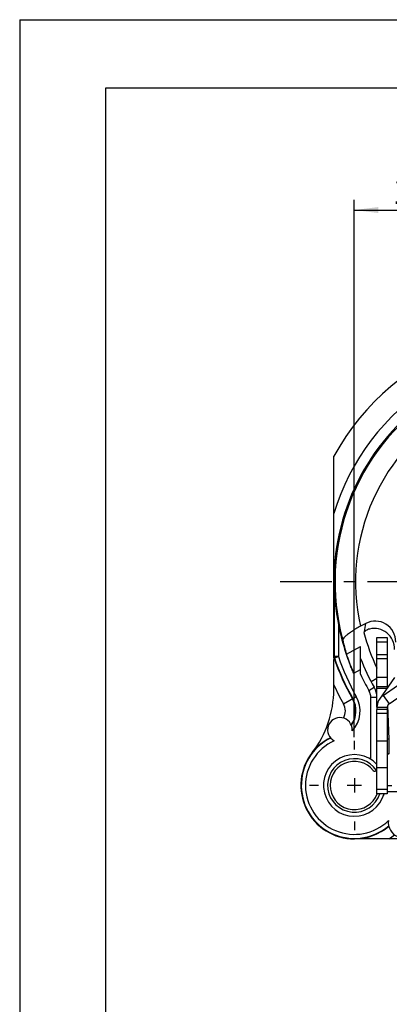
# Model space of a CAD drawing. Units: millimetres. Extents: x 0 to 420, y 0 to 297.
# Drawn here: x 0 to 54, y 153 to 297 of the extents above; entities that cross this region are included whole.
import ezdxf
from ezdxf.enums import TextEntityAlignment as Align

# ---------------------------------------------------------------- set-up
doc = ezdxf.new("R2010")
doc.units = ezdxf.units.MM
doc.header["$LTSCALE"] = 23.1
doc.linetypes.add('CENTER', pattern=[0.6, 0.375, -0.075, 0.075, -0.075])
doc.layers.get('0').update_dxf_attribs({"linetype": 'CONTINUOUS'})
for name, color, linetype in [('AUSFORMSCHRAEGEN', 7, 'CONTINUOUS'), ('BEZUGSACHSEN', 7, 'CONTINUOUS'), ('DEFAULT_1', 7, 'CENTER'), ('FASEN', 7, 'CONTINUOUS'), ('RUNDUNGEN', 7, 'CONTINUOUS'), ('ZEICHNUNGSBEMASSUNGEN', 7, 'CONTINUOUS')]:
    doc.layers.add(name, color=color, linetype=linetype)
doc.styles.get("Standard").update_dxf_attribs({"font": 'txt', "width": 0.7})
doc.styles.add('TEXTSTYLE_3', font='gdt', dxfattribs={"width": 0.7})
doc.dimstyles.new('DIMSTYLE_1', dxfattribs={"dimtxt": 3.5, "dimasz": 3.5, "dimexe": 0.18, "dimexo": 0.0625, "dimgap": 0.09, "dimtad": 1, "dimdec": 4, "dimlfac": 0.333333, "dimdsep": 46, "dimtxsty": 'STANDARD', "dimblk": '_FILLED', "dimblk1": '_FILLED', "dimblk2": '_FILLED', "dimcen": 0.09, "dimclrt": 5, "dimadec": 0, "dimazin": 0, "dimtol": 1, "dimtp": 0.1, "dimtm": 0.1, "dimtfac": 1, "dimtdec": 4, "dimtofl": 0, "dimtmove": 0, "dimatfit": 3, "dimldrblk": '_FILLED', "dimfxl": 1, "dimtolj": 1, "dimarcsym": 0})

# ---------------------------------------------------------------- blocks, each defined once
blk = doc.blocks.new('_FILLED')
at = {"color": 0, "linetype": 'BYBLOCK'}
blk.add_solid([(0, 0), (-1, 0.125), (-1, -0.125)], dxfattribs=at)
blk = doc.blocks.new('*D1')
at = {"layer": 'ZEICHNUNGSBEMASSUNGEN', "color": 2, "linetype": 'CONTINUOUS'}
for p, q in [((48.8, 192.32), (48.8, 270.73)), ((108.2, 251.72), (108.2, 270.73)), ((48.8, 269.23), (78.5, 269.23)), ((108.2, 269.23), (78.5, 269.23))]:
    blk.add_line(p, q, dxfattribs=at)
at = {"layer": 'ZEICHNUNGSBEMASSUNGEN', "color": 2, "linetype": 'CONTINUOUS', "xscale": 3.5, "yscale": 3.5, "zscale": 3.5, "rotation": 180}
blk.add_blockref('_FILLED', (48.8, 269.23), dxfattribs=at)
at = {"layer": 'ZEICHNUNGSBEMASSUNGEN', "color": 2, "linetype": 'CONTINUOUS', "xscale": 3.5, "yscale": 3.5, "zscale": 3.5}
blk.add_blockref('_FILLED', (108.2, 269.23), dxfattribs=at)
at = {"layer": 'ZEICHNUNGSBEMASSUNGEN', "color": 5, "linetype": 'CONTINUOUS', "oblique": 15}
for s, width, p in [('19,8', 0.678571, (57.67, 270.13)), ('0,1', 0.642857, (69.88, 270.13)), ('[', 0.428571, (77.5, 270.13)), ('.780', 0.732143, (83.38, 270.13)), ('.003', 0.714286, (97.59, 270.13)), (']', 0.428571, (103.34, 270.13))]:
    blk.add_text(s, height=3.5, dxfattribs=dict(at, width=width)).set_placement(p, align=Align.CENTER)
at = {"layer": 'ZEICHNUNGSBEMASSUNGEN', "color": 5, "linetype": 'CONTINUOUS', "style": 'TEXTSTYLE_3', "oblique": 15}
for p in [(64.46, 270.13), (90.55, 270.13)]:
    blk.add_text('`', height=3.5, dxfattribs=at).set_placement(p, align=Align.CENTER)

msp = doc.modelspace()

# ---------------------------------------------------------------- linework, layer by layer
at = {"color": 7, "linetype": 'CONTINUOUS'}
for p, q in [((0, 297), (0, 0)), ((0, 297), (420, 297)), ((12.5, 287), (12.5, 10)), ((410, 287), (12.5, 287)), ((52.99974, 198.41241), (70.87024, 210.92547)), ((52.10425, 198.26439), (52.10425, 203.83093)), ((54.6833, 201.03759), (52.48403, 197.8967)), ((52.10425, 196.69219), (52.10425, 196.39219)), ((52.10425, 184.09219), (52.10425, 195.79219)), ((53.60425, 195.79219), (52.10425, 195.79219)), ((49.85425, 185.29219), (47.75425, 185.29219)), ((48.80425, 186.34219), (48.80425, 184.24219)), ((53.60425, 184.69219), (52.10425, 184.69219)), ((53.60425, 184.09219), (52.10425, 184.09219))]:
    msp.add_line(p, q, dxfattribs=at)
at = {"color": 3, "linetype": 'CONTINUOUS'}
for p, q in [((53.8601, 197.18368), (71.73061, 209.69674)), ((53.60425, 203.83093), (53.60425, 199.49654)), ((53.60425, 196.69219), (53.60425, 196.39219)), ((53.60425, 195.79219), (53.60425, 184.09219))]:
    msp.add_line(p, q, dxfattribs=at)
at = {"color": 9, "linetype": 'CONTINUOUS'}
for p, q in [((53.60425, 201.0267), (52.10425, 201.0267)), ((53.60425, 199.66463), (52.10425, 199.66463)), ((53.57105, 199.44912), (52.10425, 199.44912)), ((52.99974, 198.41241), (53.8601, 197.18368)), ((52.10425, 196.69219), (53.60425, 196.69219)), ((53.60425, 191.74219), (52.10425, 191.74219)), ((53.60425, 187.84219), (52.10425, 187.84219))]:
    msp.add_line(p, q, dxfattribs=at)
at = {"color": 7, "linetype": 'CONTINUOUS'}
for centre, radius, start, end in [((78.50425, 214.99219), 30.9, 201.2451043, 209.8586087), ((78.50425, 214.99219), 31.8, 205.0876278, 209.8586087), ((54.20425, 196.69219), 2.1, 125, 180)]:
    msp.add_arc(centre, radius, start, end, dxfattribs=at)
at = {"color": 3, "linetype": 'CONTINUOUS'}
msp.add_arc((54.20425, 196.69219), 0.6, 125, 180, dxfattribs=at)
at = {"layer": 'AUSFORMSCHRAEGEN', "color": 7, "linetype": 'CONTINUOUS'}
for p, q in [((52.10425, 200.87306), (51.25524, 200.42163)), ((53.87214, 192.03207), (53.66716, 196.95737)), ((53.60425, 189.79219), (53.84594, 189.913))]:
    msp.add_line(p, q, dxfattribs=at)
at = {"layer": 'AUSFORMSCHRAEGEN', "color": 9, "linetype": 'CONTINUOUS'}
for p, q in [((53.87214, 192.03207), (53.60425, 192.03207)), ((53.84594, 189.913), (53.60425, 189.913))]:
    msp.add_line(p, q, dxfattribs=at)
at = {"layer": 'AUSFORMSCHRAEGEN', "color": 7, "linetype": 'CONTINUOUS'}
for start, end in [(194.656939, 205.4885696), (211.6480051, 211.8295295)]:
    msp.add_arc((78.50425, 214.99219), 29.25, start, end, dxfattribs=at)
msp.add_ellipse((53.8452, 191.11281), major_axis=(0, 1.2), ratio=0.034920769, start_param=-3.124139361, end_param=-0.698131701, dxfattribs=at)
at = {"layer": 'BEZUGSACHSEN', "color": 9, "linetype": 'CONTINUOUS'}
for centre, radius, start, end in [((78.50425, 214.99219), 32.51677, 123.536437, 195.1676419), ((45.38052, 196.16592), 4.26521, 316.9844334, 29.6122502), ((45.38052, 196.16592), 2.11303, 330.2711419, 29.6122502), ((48.80425, 185.29219), 9.28697, 114.6061707, 116.2791026), ((48.80425, 185.29219), 7.13479, 114.2703181, 314.1234233), ((48.80425, 185.29219), 9.28697, 302.8718416, 309.1093996)]:
    msp.add_arc(centre, radius, start, end, dxfattribs=at)
at = {"layer": 'BEZUGSACHSEN', "color": 7, "linetype": 'CONTINUOUS'}
for centre, radius, start, end in [((45.38052, 196.16592), 3.61298, 325.3753593, 29.6122502), ((45.38052, 196.16592), 3.66524, 324.851349, 29.6122502), ((46.70425, 193.39219), 1.8, 359.9976808, 242.4443308), ((46.69645, 193.39263), 1.80781, 355.6720763, 359.9836581), ((48.80425, 185.29219), 7.73476, 116.5569357, 310.3267049), ((48.80425, 185.29219), 7.78702, 116.6499786, 142.1363536), ((56.00425, 179.89219), 2.25, 172.8936245, 113.3665802), ((48.80425, 185.29219), 7.78702, 270, 310.1324058)]:
    msp.add_arc(centre, radius, start, end, dxfattribs=at)
at = {"layer": 'DEFAULT_1', "color": 7, "linetype": 'CENTER'}
for p, q in [((73.25425, 214.99219), (38.00425, 214.99219)), ((48.80425, 190.54219), (48.80425, 191.81719)), ((43.55425, 185.29219), (42.27925, 185.29219)), ((48.80425, 180.04219), (48.80425, 178.76719))]:
    msp.add_line(p, q, dxfattribs=at)
at = {"layer": 'FASEN', "color": 9, "linetype": 'CONTINUOUS'}
for p, q in [((50.92549, 199.1602), (51.70602, 199.60827)), ((52.10425, 198.11469), (51.20425, 198.11469))]:
    msp.add_line(p, q, dxfattribs=at)
at = {"layer": 'FASEN', "color": 7, "linetype": 'CONTINUOUS'}
for p, q in [((51.20425, 189.09872), (51.20425, 198.11469)), ((52.10425, 196.69219), (52.10425, 198.11469)), ((53.60425, 185.29219), (54.25378, 185.29219)), ((53.60425, 184.39219), (55.18521, 184.39219))]:
    msp.add_line(p, q, dxfattribs=at)
for centre, radius, start, end in [((49.10425, 198.11469), 2.1, 0, 29.8586087), ((49.10425, 198.11469), 3, 0, 29.8586087), ((48.80425, 185.29219), 4.5, 42.8334281, 344.4930521), ((48.80425, 185.29219), 3.525, 38.3427493, 340.0040926)]:
    msp.add_arc(centre, radius, start, end, dxfattribs=at)
at = {"layer": 'RUNDUNGEN', "color": 7, "linetype": 'CONTINUOUS'}
for p, q in [((45.80425, 203.91034), (45.80425, 233.34866)), ((45.86949, 214.99219), (45.86949, 204.10342)), ((50.47607, 208.92339), (49.70695, 208.51444)), ((52.10425, 203.83093), (52.10425, 206.85359)), ((52.10425, 206.85359), (53.60425, 206.85359)), ((49.70425, 201.50887), (49.70425, 205.54706)), ((45.81447, 203.89009), (45.81677, 204.06146)), ((45.81677, 204.06146), (45.81723, 204.09495)), ((45.80425, 199.28647), (45.80425, 199.96649)), ((52.10425, 195.79219), (52.10425, 196.39219)), ((65.15425, 177.49219), (48.80425, 177.49219))]:
    msp.add_line(p, q, dxfattribs=at)
at = {"layer": 'RUNDUNGEN', "color": 9, "linetype": 'CONTINUOUS'}
for p, q in [((45.86949, 214.99219), (45.81723, 214.99219)), ((46.46946, 208.79046), (46.46946, 204.10342)), ((50.30399, 207.74707), (50.47607, 208.92339)), ((47.64608, 204.45271), (49.70425, 205.54706)), ((52.10425, 206.25359), (53.60425, 206.25359)), ((45.86949, 204.10342), (45.81723, 204.09495)), ((46.46946, 204.10342), (45.86949, 204.10342)), ((45.9014, 203.91034), (46.46946, 204.10342)), ((52.10425, 204.4199), (53.60425, 204.4199)), ((45.81447, 203.89009), (45.8491, 203.90185)), ((45.9014, 203.91034), (45.84909, 203.90186)), ((52.10425, 203.83093), (53.60425, 203.83093)), ((48.71189, 201.68413), (49.70425, 202.21177)), ((47.21757, 197.21003), (49.08865, 198.27348)), ((53.60425, 196.39219), (52.10425, 196.39219))]:
    msp.add_line(p, q, dxfattribs=at)
at = {"layer": 'RUNDUNGEN', "color": 3, "linetype": 'CONTINUOUS'}
for p, q in [((53.60425, 206.85359), (53.60425, 203.83093)), ((53.60425, 196.39219), (53.60425, 195.79219))]:
    msp.add_line(p, q, dxfattribs=at)
at = {"layer": 'RUNDUNGEN', "color": 7, "linetype": 'CONTINUOUS'}
for centre, radius, start, end in [((78.50425, 214.99219), 37.5, 71.1520334, 150.6918908), ((78.50425, 214.99219), 32.68702, 123.5502305, 180), ((78.71379, 215.04009), 32.84442, 180.0835688, 190.9691379), ((78.50425, 214.99219), 32.62957, 190.9565667, 204.0700193), ((46.46951, 204.10343), 0.60002, 180.0007262, 198.772399), ((81.93581, 203.4461), 36.12407, 179.2957906, 179.6276288), ((78.50425, 214.99219), 34.48702, 198.7584936, 209.6122502), ((78.50425, 214.99219), 34.43476, 198.7731252, 209.6122502), ((30.80425, 199.28647), 15, 322.1363536, 360), ((48.80425, 185.29219), 7.8, 142.1363536, 270), ((51.80425, 187.66508), 0.3, 218.3427493, 340.1751683)]:
    msp.add_arc(centre, radius, start, end, dxfattribs=at)
at = {"layer": 'RUNDUNGEN', "color": 9, "linetype": 'CONTINUOUS'}
for centre, radius, start, end in [((78.50425, 214.99219), 34.18697, 122.6236014, 163.0392587), ((78.50425, 214.99219), 29.51688, 119.3775404, 192.6772724), ((46.41704, 204.09476), 0.59981, 179.9824953, 198.7586346), ((78.50425, 214.99219), 33.83479, 198.7731252, 209.6122502), ((78.50425, 214.99219), 35.98697, 204.6788592, 209.6122502), ((48.80425, 185.29219), 3.9, 34.0326834, 342.0421878)]:
    msp.add_arc(centre, radius, start, end, dxfattribs=at)
at = {"layer": 'RUNDUNGEN', "color": 7, "linetype": 'CONTINUOUS'}
for centre, major_axis, ratio, start_param, end_param in [((51.83862, 206.18656), (0.44669, 3.05357), 0.972109168, -1.421434738, 0.620505849), ((51.68147, 205.11234), (-0.44669, -3.05357), 0.972109168, 1.720157915, 3.519260077), ((79.19785, 213.68772), (-15.44906, 29.05545), 0.998991673, 1.303257094, 1.367044665)]:
    msp.add_ellipse(centre, major_axis=major_axis, ratio=ratio, start_param=start_param, end_param=end_param, dxfattribs=at)
for points, knots in [([(45.81723, 214.99219), (45.8155, 214.06949), (45.81217, 212.28462), (45.80794, 209.69674), (45.80507, 207.29519), (45.80425, 205.7558), (45.80425, 205.01942)], [0, 0, 0, 0, 0.277567334, 0.536923232, 0.778483623, 1, 1, 1, 1]), ([(49.70694, 208.51443), (49.47009, 208.3885), (49.01388, 208.1319), (48.38086, 207.73267), (47.84661, 207.35186), (47.44279, 207.007), (47.1981, 206.74354), (47.10525, 206.55087), (47.12022, 206.48437)], [0, 0, 0, 0, 0.240214872, 0.468627691, 0.669359147, 0.828894237, 0.938954136, 1, 1, 1, 1]), ([(50.30399, 207.74707), (50.28316, 207.72702), (50.24877, 207.69068), (50.21236, 207.63977), (50.20271, 207.60399), (50.2061, 207.59104)], [0, 0, 0, 0, 0.458602775, 0.787628825, 1, 1, 1, 1]), ([(51.00208, 208.11084), (50.90853, 208.08773), (50.72908, 208.02696), (50.49454, 207.90217), (50.35905, 207.8001), (50.30399, 207.74707)], [0, 0, 0, 0, 0.363895412, 0.711341775, 1, 1, 1, 1]), ([(48.71189, 201.68413), (48.61912, 201.89182), (48.44166, 202.30162), (48.20063, 202.89453), (47.99636, 203.42967), (47.83601, 203.875), (47.72382, 204.20591), (47.66566, 204.38594), (47.64608, 204.45271)], [0, 0, 0, 0, 0.229912539, 0.451314393, 0.646833014, 0.808820909, 0.929669063, 1, 1, 1, 1]), ([(45.80425, 199.96651), (45.80425, 200.18643), (45.80439, 200.60489), (45.80494, 201.20225), (45.80574, 201.74054), (45.80673, 202.22452), (45.80787, 202.65737), (45.80917, 203.04282), (45.81061, 203.3785), (45.81182, 203.5864), (45.8125, 203.68088)], [0, 0, 0, 0, 0.177617621, 0.337984503, 0.4824718, 0.612378728, 0.728880699, 0.83207713, 0.923692694, 1, 1, 1, 1]), ([(53.05571, 184.09868), (53.07146, 184.05193), (53.08417, 183.96145), (53.07015, 183.87181), (53.05952, 183.83264)], [0, 0, 0, 0, 0.548487673, 1, 1, 1, 1])]:
    msp.add_open_spline(points, degree=3, knots=knots, dxfattribs=at)

# ---------------------------------------------------------------- dimensions: what is measured, and where the dimension line sits
at = {"layer": 'ZEICHNUNGSBEMASSUNGEN', "color": 2, "linetype": 'CONTINUOUS'}
dim = msp.add_linear_dim(base=(48.80425, 269.22796), p1=(108.20425, 251.71719), p2=(48.80425, 192.31719), angle=180, dimstyle='DIMSTYLE_1', dxfattribs=at)
dim.commit()
dim.dimension.update_dxf_attribs({"geometry": '*D1', "text_midpoint": (75.75425, 271.88383), "dimtype": 160})

doc.saveas('drawing.dxf')
